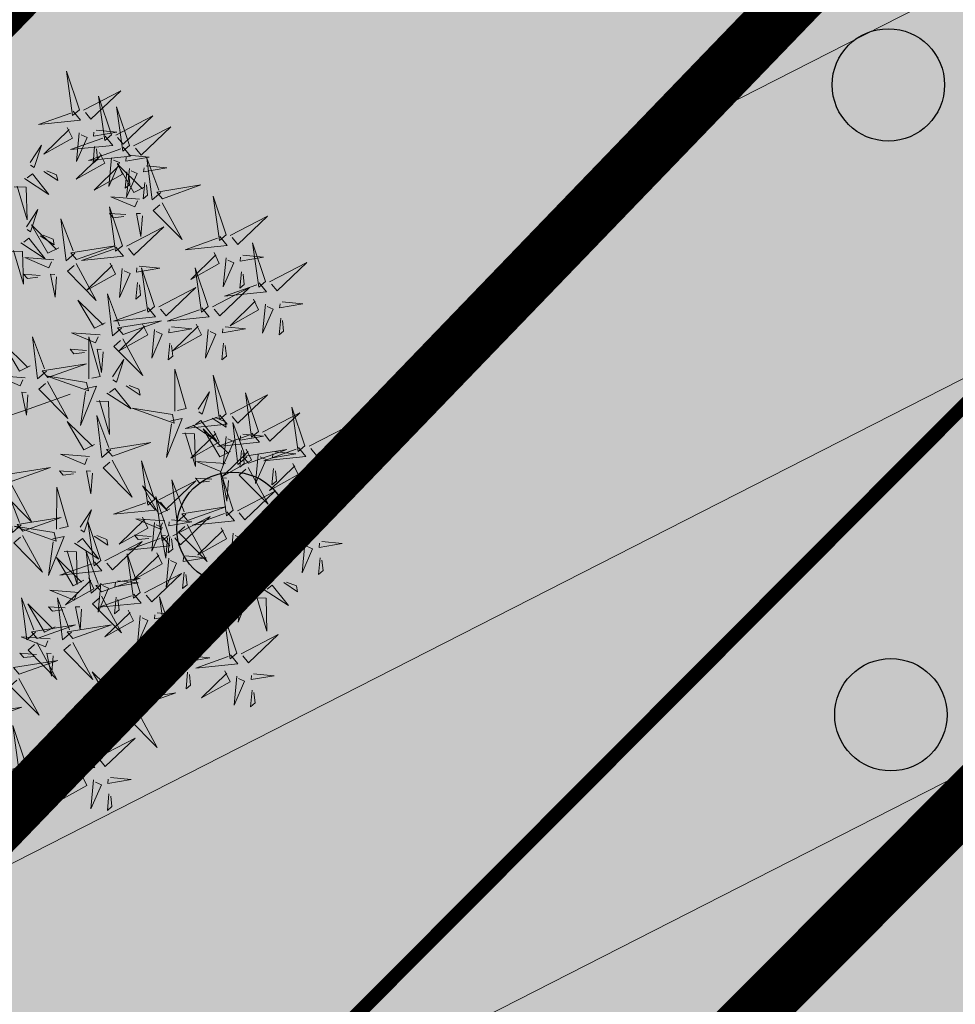
# Model space of a CAD drawing. Extents: x 551885 to 554144, y 6580207 to 6585154.
# Drawn here: x 552312 to 552318, y 6581572 to 6581579 of the extents above; entities that cross this region are included whole.
import ezdxf
from ezdxf import colors
from ezdxf.entities.mleader import LeaderData, LeaderLine
from ezdxf.math import Vec2, Vec3

# ---------------------------------------------------------------- set-up
doc = ezdxf.new("R2010")
doc.units = 0
doc.header["$MEASUREMENT"] = 0
doc.linetypes.add('DASHED', pattern=[0.75, 0.5, -0.25])
doc.linetypes.add('vana teeprojekt$0$CENTER', pattern=[2, 1.25, -0.25, 0.25, -0.25])
for name, color, linetype in [('+PUUD', 86, 'Continuous'), ('HALJASTUS', 72, 'Continuous'), ('OPT-hoonest_õigus', 7, 'Continuous'), ('OPT-plan.haljastus', 7, 'Continuous'), ('OPT-plan.piir', 7, 'Continuous'), ('OPT-plan.servituut', 7, 'Continuous')]:
    doc.layers.add(name, color=color, linetype=linetype)
for name, color, linetype, lineweight in [('OPT-halj-muru', 61, 'Continuous', 25), ('OPT-HÜDRANT', 5, 'Continuous', 5), ('OPT-plan. reovee trass', 16, '05441_GE-VK$0$K1_KPROJEKT', 9), ('OPT-plan.krunt', 24, 'Continuous', 0), ('OPT-plan.veetrass', 162, '05441_GE-VK$0$V1_KPROJEKT', 5)]:
    doc.layers.add(name, color=color, linetype=linetype, lineweight=lineweight)
doc.styles.add('05441_GE-VK$0$KPR-jooned', font='romand.shx')
doc.linetypes.add('05441_GE-VK$0$K1_KPROJEKT', pattern='A,9.5,-1.25,["K1",05441_GE-VK$0$KPR-jooned,S=1,R=0,X=-0.857,Y=-0.5],-1.25', length=12)
doc.linetypes.add('05441_GE-VK$0$V1_KPROJEKT', pattern='A,9.5,-1.25,["V1",05441_GE-VK$0$KPR-jooned,S=1,R=0,X=-0.845,Y=-0.5],-1.25', length=12)

# ---------------------------------------------------------------- blocks, each defined once
blk = doc.blocks.new('METS')
at = {"color": 0, "linetype": 'Continuous'}
blk.add_circle((0, 0), 0.8, dxfattribs=at)
blk = doc.blocks.new('dsfsdf')
at = {"layer": '+PUUD', "color": 32, "lineweight": 13}
for p, q in [((545105.1932, 6584745.8539), (545105.3497, 6584745.9097)), ((545104.8355, 6584745.7311), (545105.1932, 6584745.8539))]:
    blk.add_line(p, q, dxfattribs=at)
at = {"layer": '+PUUD', "lineweight": 13}
for points in [[(545105.3848, 6584746.9936), (545105.3354, 6584747.1412), (545105.359, 6584746.9723), (545105.3848, 6584746.9936)], [(545105.4005, 6584746.992), (545105.5424, 6584747.0656), (545105.429, 6584746.9575), (545105.4076, 6584746.9834)], [(545105.5077, 6584746.8981), (545105.4583, 6584747.0457), (545105.4818, 6584746.8768), (545105.5077, 6584746.8981)], [(545105.5759, 6584746.8572), (545105.5266, 6584747.0048), (545105.5501, 6584746.8359), (545105.5759, 6584746.8572)], [(545105.3605, 6584746.988), (545105.3889, 6584746.9535), (545105.2287, 6584746.9373), (545105.3518, 6584746.9809)], [(545105.5234, 6584746.8966), (545105.6653, 6584746.9701), (545105.5518, 6584746.8621), (545105.5305, 6584746.888)], [(545105.3387, 6584746.9266), (545105.3586, 6584746.885), (545105.2496, 6584746.8241), (545105.3458, 6584746.918)], [(545105.5917, 6584746.8557), (545105.7336, 6584746.9292), (545105.6201, 6584746.8212), (545105.5988, 6584746.8471)], [(545105.4833, 6584746.8925), (545105.5118, 6584746.858), (545105.3515, 6584746.8418), (545105.4747, 6584746.8854)], [(545105.3844, 6584746.9063), (545105.3739, 6584746.7962), (545105.4143, 6584746.8875), (545105.3915, 6584746.8977)], [(545105.4488, 6584746.9159), (545105.5274, 6584746.9083), (545105.4387, 6584746.8931), (545105.4402, 6584746.9088)], [(545105.1965, 6584746.7931), (545105.2397, 6584746.8592), (545105.2121, 6584746.7736), (545105.1988, 6584746.7822)], [(545105.5516, 6584746.8516), (545105.58, 6584746.8171), (545105.4198, 6584746.8009), (545105.543, 6584746.8445)], [(545105.4428, 6584746.8531), (545105.4368, 6584746.7902), (545105.454, 6584746.8044), (545105.4499, 6584746.8444)], [(545105.4616, 6584746.8312), (545105.4814, 6584746.7896), (545105.3725, 6584746.7287), (545105.4687, 6584746.8225)], [(545105.5717, 6584746.8205), (545105.6503, 6584746.8129), (545105.5615, 6584746.7977), (545105.563, 6584746.8134)], [(545105.5299, 6584746.7902), (545105.5497, 6584746.7486), (545105.4407, 6584746.6878), (545105.537, 6584746.7816)], [(545105.5073, 6584746.8109), (545105.4967, 6584746.7008), (545105.5372, 6584746.7921), (545105.5144, 6584746.8022)], [(545105.6339, 6584746.6994), (545105.5927, 6584746.6787), (545105.5296, 6584746.7864), (545105.6254, 6584746.6921)], [(545105.6399, 6584746.7796), (545105.7185, 6584746.772), (545105.6298, 6584746.7568), (545105.6313, 6584746.7725)], [(545105.6957, 6584746.6789), (545105.6618, 6584746.6498), (545105.6423, 6584746.8096), (545105.6884, 6584746.6874)], [(545105.1752, 6584746.7316), (545105.2678, 6584746.6712), (545105.2057, 6584746.7494), (545105.1861, 6584746.7339)], [(545105.2495, 6584746.7586), (545105.3024, 6584746.7241), (545105.2978, 6584746.746), (545105.2604, 6584746.7609)], [(545105.5656, 6584746.7576), (545105.5596, 6584746.6947), (545105.5769, 6584746.7089), (545105.5728, 6584746.749)], [(545105.5755, 6584746.77), (545105.565, 6584746.6599), (545105.6055, 6584746.7512), (545105.5826, 6584746.7613)], [(545105.136, 6584746.7005), (545105.1821, 6584746.6988), (545105.1855, 6584746.5741), (545105.147, 6584746.7028)], [(545105.6339, 6584746.7167), (545105.6279, 6584746.6538), (545105.6451, 6584746.668), (545105.641, 6584746.7081)], [(545105.7018, 6584746.6547), (545105.8483, 6584746.7071), (545105.6799, 6584746.6801), (545105.7018, 6584746.6547)], [(545105.6145, 6584746.6533), (545105.5043, 6584746.6616), (545105.5964, 6584746.623), (545105.606, 6584746.646)], [(545105.9446, 6584746.5163), (545105.8952, 6584746.6639), (545105.9187, 6584746.495), (545105.9446, 6584746.5163)], [(545105.7006, 6584746.6389), (545105.777, 6584746.4986), (545105.6667, 6584746.6098), (545105.6921, 6584746.6317)], [(545105.1829, 6584746.5477), (545105.2261, 6584746.6138), (545105.1984, 6584746.5281), (545105.1852, 6584746.5367)], [(545105.5486, 6584746.4754), (545105.4993, 6584746.623), (545105.5228, 6584746.4541), (545105.5486, 6584746.4754)], [(545105.5625, 6584746.5939), (545105.4995, 6584746.5986), (545105.514, 6584746.5817), (545105.554, 6584746.5866)], [(545105.6255, 6584746.5891), (545105.6195, 6584746.5104), (545105.6024, 6584746.5988), (545105.6182, 6584746.5976)], [(545105.9603, 6584746.5148), (545106.1022, 6584746.5883), (545105.9887, 6584746.4803), (545105.9674, 6584746.5062)], [(545105.3062, 6584746.4676), (545105.265, 6584746.4469), (545105.202, 6584746.5546), (545105.2977, 6584746.4603)], [(545105.368, 6584746.4471), (545105.3341, 6584746.418), (545105.3146, 6584746.5778), (545105.3607, 6584746.4556)], [(545105.2358, 6584746.5132), (545105.2887, 6584746.4787), (545105.2842, 6584746.5005), (545105.2467, 6584746.5155)], [(545105.5643, 6584746.4739), (545105.7063, 6584746.5474), (545105.5928, 6584746.4394), (545105.5715, 6584746.4653)], [(545105.1615, 6584746.4861), (545105.2542, 6584746.4258), (545105.1921, 6584746.504), (545105.1725, 6584746.4884)], [(545105.3741, 6584746.4229), (545105.5207, 6584746.4753), (545105.3523, 6584746.4483), (545105.3741, 6584746.4229)], [(545105.9202, 6584746.5107), (545105.9487, 6584746.4762), (545105.7884, 6584746.46), (545105.9116, 6584746.5036)], [(545106.0947, 6584746.339), (545106.0454, 6584746.4866), (545106.0689, 6584746.3177), (545106.0947, 6584746.339)], [(545105.1224, 6584746.4551), (545105.1684, 6584746.4534), (545105.1718, 6584746.3286), (545105.1333, 6584746.4574)], [(545105.5243, 6584746.4698), (545105.5527, 6584746.4353), (545105.3925, 6584746.4191), (545105.5157, 6584746.4627)], [(545105.8985, 6584746.4493), (545105.9183, 6584746.4078), (545105.8094, 6584746.3469), (545105.9056, 6584746.4407)], [(545106.0085, 6584746.4387), (545106.0872, 6584746.4311), (545105.9984, 6584746.4159), (545105.9999, 6584746.4316)], [(545105.2869, 6584746.4215), (545105.1766, 6584746.4298), (545105.2687, 6584746.3912), (545105.2784, 6584746.4142)], [(545105.3729, 6584746.4071), (545105.4493, 6584746.2668), (545105.339, 6584746.378), (545105.3644, 6584746.3999)], [(545105.5026, 6584746.4084), (545105.5224, 6584746.3668), (545105.4134, 6584746.306), (545105.5097, 6584746.3998)], [(545105.9442, 6584746.4291), (545105.9336, 6584746.319), (545105.9741, 6584746.4103), (545105.9513, 6584746.4204)], [(545106.1105, 6584746.3375), (545106.2524, 6584746.4111), (545106.1389, 6584746.303), (545106.1176, 6584746.3289)], [(545105.2348, 6584746.3621), (545105.1718, 6584746.3668), (545105.1863, 6584746.3498), (545105.2263, 6584746.3548)], [(545105.2978, 6584746.3573), (545105.2918, 6584746.2786), (545105.2748, 6584746.367), (545105.2905, 6584746.3658)], [(545105.5482, 6584746.3882), (545105.5377, 6584746.2781), (545105.5782, 6584746.3694), (545105.5553, 6584746.3795)], [(545105.6126, 6584746.3978), (545105.6912, 6584746.3902), (545105.6025, 6584746.375), (545105.604, 6584746.3907)], [(545105.6715, 6584746.2436), (545105.6221, 6584746.3912), (545105.6457, 6584746.2223), (545105.6715, 6584746.2436)], [(545105.8763, 6584746.2436), (545105.8269, 6584746.3912), (545105.8505, 6584746.2223), (545105.8763, 6584746.2436)], [(545106.0025, 6584746.3758), (545105.9965, 6584746.3129), (545106.0138, 6584746.3271), (545106.0096, 6584746.3672)], [(545105.6066, 6584746.3349), (545105.6006, 6584746.272), (545105.6178, 6584746.2862), (545105.6137, 6584746.3263)], [(545106.0704, 6584746.3335), (545106.0988, 6584746.299), (545105.9386, 6584746.2827), (545106.0618, 6584746.3264)], [(545105.5455, 6584746.1608), (545105.5116, 6584746.1316), (545105.4921, 6584746.2915), (545105.5382, 6584746.1692)], [(545105.6872, 6584746.2421), (545105.8291, 6584746.3156), (545105.7157, 6584746.2076), (545105.6943, 6584746.2334)], [(545105.892, 6584746.2421), (545106.0339, 6584746.3156), (545105.9205, 6584746.2076), (545105.8991, 6584746.2334)], [(545105.4837, 6584746.1812), (545105.4425, 6584746.1606), (545105.3794, 6584746.2683), (545105.4752, 6584746.1739)], [(545106.0487, 6584746.2721), (545106.0685, 6584746.2305), (545105.9595, 6584746.1696), (545106.0558, 6584746.2635)], [(545106.0943, 6584746.2518), (545106.0838, 6584746.1417), (545106.1243, 6584746.233), (545106.1014, 6584746.2432)], [(545106.1587, 6584746.2614), (545106.2373, 6584746.2538), (545106.1486, 6584746.2386), (545106.1501, 6584746.2543)], [(545105.6472, 6584746.238), (545105.6756, 6584746.2035), (545105.5154, 6584746.1873), (545105.6386, 6584746.2309)], [(545105.852, 6584746.238), (545105.8804, 6584746.2035), (545105.7202, 6584746.1873), (545105.8433, 6584746.2309)], [(545105.5516, 6584746.1365), (545105.6981, 6584746.1889), (545105.5298, 6584746.1619), (545105.5516, 6584746.1365)], [(545105.6254, 6584746.1766), (545105.6453, 6584746.135), (545105.5363, 6584746.0742), (545105.6325, 6584746.168)], [(545105.8302, 6584746.1766), (545105.85, 6584746.135), (545105.7411, 6584746.0742), (545105.8373, 6584746.168)], [(545106.1527, 6584746.1985), (545106.1467, 6584746.1356), (545106.1639, 6584746.1498), (545106.1598, 6584746.1899)], [(545105.4643, 6584746.1352), (545105.3541, 6584746.1434), (545105.4462, 6584746.1048), (545105.4559, 6584746.1279)], [(545105.6711, 6584746.1563), (545105.6606, 6584746.0463), (545105.701, 6584746.1376), (545105.6782, 6584746.1477)], [(545105.7355, 6584746.166), (545105.8141, 6584746.1584), (545105.7254, 6584746.1432), (545105.7269, 6584746.1589)], [(545105.8759, 6584746.1563), (545105.8654, 6584746.0463), (545105.9058, 6584746.1376), (545105.883, 6584746.1477)], [(545105.9403, 6584746.166), (545106.0189, 6584746.1584), (545105.9302, 6584746.1432), (545105.9317, 6584746.1589)], [(545105.197, 6584746.0176), (545105.1558, 6584745.9969), (545105.0927, 6584746.1046), (545105.1885, 6584746.0103)], [(545105.2588, 6584745.9971), (545105.2249, 6584745.968), (545105.2054, 6584746.1279), (545105.2515, 6584746.0056)], [(545105.4207, 6584745.9675), (545105.4214, 6584746.1273), (545105.4645, 6584745.9767), (545105.4317, 6584745.9698)], [(545105.5504, 6584746.1208), (545105.6268, 6584745.9804), (545105.5165, 6584746.0916), (545105.5419, 6584746.1135)], [(545105.7295, 6584746.1031), (545105.7235, 6584746.0402), (545105.7407, 6584746.0544), (545105.7366, 6584746.0945)], [(545105.9343, 6584746.1031), (545105.9283, 6584746.0402), (545105.9455, 6584746.0544), (545105.9414, 6584746.0945)], [(545105.4123, 6584746.0757), (545105.3493, 6584746.0804), (545105.3638, 6584746.0635), (545105.4038, 6584746.0684)], [(545105.4753, 6584746.071), (545105.4693, 6584745.9922), (545105.4523, 6584746.0806), (545105.468, 6584746.0794)], [(545105.2649, 6584745.9729), (545105.4114, 6584746.0253), (545105.243, 6584745.9983), (545105.2649, 6584745.9729)], [(545105.5105, 6584745.975), (545105.5537, 6584746.0411), (545105.5261, 6584745.9554), (545105.5128, 6584745.964)], [(545105.7484, 6584745.8448), (545105.7491, 6584746.0046), (545105.7922, 6584745.854), (545105.7593, 6584745.8471)], [(545105.1776, 6584745.9715), (545105.0674, 6584745.9798), (545105.1595, 6584745.9412), (545105.1692, 6584745.9642)], [(545105.2637, 6584745.9572), (545105.3401, 6584745.8168), (545105.2298, 6584745.928), (545105.2552, 6584745.9499)], [(545105.4121, 6584745.9543), (545105.2584, 6584745.979), (545105.419, 6584745.9215), (545105.4121, 6584745.9543)], [(545105.9446, 6584745.8345), (545105.8952, 6584745.9821), (545105.9187, 6584745.8132), (545105.9446, 6584745.8345)], [(545105.1886, 6584745.9073), (545105.1826, 6584745.8286), (545105.1656, 6584745.917), (545105.1813, 6584745.9158)], [(545105.4058, 6584745.9301), (545105.4495, 6584745.9393), (545105.3896, 6584745.7898), (545105.4081, 6584745.9192)], [(545105.4892, 6584745.9134), (545105.5818, 6584745.8531), (545105.5197, 6584745.9313), (545105.5001, 6584745.9157)], [(545105.5635, 6584745.9405), (545105.6164, 6584745.906), (545105.6118, 6584745.9278), (545105.5744, 6584745.9428)], [(545105.8382, 6584745.8522), (545105.8814, 6584745.9184), (545105.8537, 6584745.8327), (545105.8405, 6584745.8413)], [(545106.0674, 6584745.7663), (545106.0181, 6584745.9139), (545106.0416, 6584745.745), (545106.0674, 6584745.7663)], [(545105.4501, 6584745.8824), (545105.4961, 6584745.8807), (545105.4995, 6584745.7559), (545105.461, 6584745.8847)], [(545105.9603, 6584745.833), (545106.1022, 6584745.9065), (545105.9887, 6584745.7985), (545105.9674, 6584745.8244)], [(545105.7398, 6584745.8315), (545105.5861, 6584745.8563), (545105.7467, 6584745.7988), (545105.7398, 6584745.8315)], [(545106.0831, 6584745.7648), (545106.2251, 6584745.8384), (545106.1116, 6584745.7303), (545106.0903, 6584745.7562)], [(545106.2449, 6584745.7118), (545106.1955, 6584745.8594), (545106.2191, 6584745.6905), (545106.2449, 6584745.7118)], [(545105.4427, 6584745.7176), (545105.4016, 6584745.6969), (545105.3385, 6584745.8046), (545105.4343, 6584745.7103)], [(545105.5045, 6584745.6971), (545105.4706, 6584745.668), (545105.4511, 6584745.8279), (545105.4973, 6584745.7056)], [(545105.7334, 6584745.8074), (545105.7772, 6584745.8166), (545105.7172, 6584745.6671), (545105.7357, 6584745.7965)], [(545105.9202, 6584745.8289), (545105.9487, 6584745.7944), (545105.7884, 6584745.7782), (545105.9116, 6584745.8218)], [(545105.8169, 6584745.7907), (545105.9095, 6584745.7304), (545105.8474, 6584745.8085), (545105.8278, 6584745.793)], [(545105.8911, 6584745.8177), (545105.9441, 6584745.7832), (545105.9395, 6584745.8051), (545105.9021, 6584745.82)], [(545106.0233, 6584745.6699), (545105.9894, 6584745.6407), (545105.9699, 6584745.8006), (545106.0161, 6584745.6783)], [(545105.7777, 6584745.7597), (545105.8238, 6584745.7579), (545105.8272, 6584745.6332), (545105.7887, 6584745.762)], [(545105.8985, 6584745.7676), (545105.9183, 6584745.726), (545105.8094, 6584745.6651), (545105.9056, 6584745.7589)], [(545105.9615, 6584745.6903), (545105.9204, 6584745.6697), (545105.8573, 6584745.7774), (545105.9531, 6584745.6831)], [(545106.0431, 6584745.7608), (545106.0715, 6584745.7263), (545105.9113, 6584745.71), (545106.0345, 6584745.7537)], [(545106.2606, 6584745.7103), (545106.4025, 6584745.7838), (545106.2891, 6584745.6758), (545106.2677, 6584745.7016)], [(545105.5106, 6584745.6729), (545105.6572, 6584745.7253), (545105.4888, 6584745.6983), (545105.5106, 6584745.6729)], [(545105.9442, 6584745.7473), (545105.9336, 6584745.6372), (545105.9741, 6584745.7285), (545105.9513, 6584745.7386)], [(545106.0085, 6584745.7569), (545106.0872, 6584745.7493), (545105.9984, 6584745.7341), (545105.9999, 6584745.7498)], [(545106.0214, 6584745.6994), (545106.0412, 6584745.6578), (545105.9322, 6584745.5969), (545106.0285, 6584745.6908)], [(545106.0025, 6584745.694), (545105.9965, 6584745.6311), (545106.0138, 6584745.6453), (545106.0096, 6584745.6854)], [(545106.0294, 6584745.6456), (545106.176, 6584745.698), (545106.0076, 6584745.671), (545106.0294, 6584745.6456)], [(545106.2206, 6584745.7062), (545106.249, 6584745.6717), (545106.0888, 6584745.6555), (545106.212, 6584745.6991)], [(545106.1314, 6584745.6887), (545106.21, 6584745.6811), (545106.1213, 6584745.6659), (545106.1228, 6584745.6816)], [(545105.4234, 6584745.6715), (545105.3131, 6584745.6798), (545105.4052, 6584745.6412), (545105.4149, 6584745.6643)], [(545105.5094, 6584745.6572), (545105.5858, 6584745.5168), (545105.4755, 6584745.628), (545105.5009, 6584745.6499)], [(545105.6715, 6584745.5073), (545105.6221, 6584745.6549), (545105.6457, 6584745.486), (545105.6715, 6584745.5073)], [(545105.9422, 6584745.6443), (545105.8319, 6584745.6525), (545105.924, 6584745.614), (545105.9337, 6584745.637)], [(545106.067, 6584745.6791), (545106.0565, 6584745.569), (545106.097, 6584745.6603), (545106.0741, 6584745.6705)], [(545105.1283, 6584745.5775), (545105.2749, 6584745.6298), (545105.1065, 6584745.6029), (545105.1283, 6584745.5775)], [(545105.3713, 6584745.6121), (545105.3083, 6584745.6168), (545105.3229, 6584745.5999), (545105.3628, 6584745.6048)], [(545105.4343, 6584745.6074), (545105.4283, 6584745.5286), (545105.4113, 6584745.617), (545105.4271, 6584745.6158)], [(545105.9719, 6584745.4663), (545105.9225, 6584745.614), (545105.946, 6584745.445), (545105.9719, 6584745.4663)], [(545106.0282, 6584745.6299), (545106.1047, 6584745.4895), (545105.9943, 6584745.6008), (545106.0197, 6584745.6226)], [(545106.1988, 6584745.6448), (545106.2187, 6584745.6032), (545106.1097, 6584745.5424), (545106.206, 6584745.6362)], [(545106.1254, 6584745.6258), (545106.1194, 6584745.5629), (545106.1366, 6584745.5771), (545106.1325, 6584745.6172)], [(545106.2445, 6584745.6245), (545106.234, 6584745.5145), (545106.2745, 6584745.6058), (545106.2516, 6584745.6159)], [(545106.3089, 6584745.6342), (545106.3875, 6584745.6266), (545106.2988, 6584745.6114), (545106.3003, 6584745.6271)], [(545105.6872, 6584745.5057), (545105.8291, 6584745.5793), (545105.7157, 6584745.4712), (545105.6943, 6584745.4971)], [(545105.7913, 6584745.4517), (545105.7573, 6584745.4226), (545105.7378, 6584745.5824), (545105.784, 6584745.4602)], [(545105.8901, 6584745.5848), (545105.8271, 6584745.5895), (545105.8417, 6584745.5726), (545105.8816, 6584745.5775)], [(545105.9531, 6584745.5801), (545105.9471, 6584745.5013), (545105.9301, 6584745.5897), (545105.9459, 6584745.5886)], [(545106.2449, 6584745.4254), (545106.1955, 6584745.573), (545106.2191, 6584745.4041), (545106.2449, 6584745.4254)], [(545105.1271, 6584745.5617), (545105.2036, 6584745.4213), (545105.0932, 6584745.5326), (545105.1187, 6584745.5544)], [(545105.1632, 6584745.4108), (545105.1293, 6584745.3816), (545105.1098, 6584745.5415), (545105.156, 6584745.4193)], [(545105.2979, 6584745.3948), (545105.2985, 6584745.5546), (545105.3416, 6584745.404), (545105.3088, 6584745.3971)], [(545105.7294, 6584745.4722), (545105.6883, 6584745.4515), (545105.6252, 6584745.5592), (545105.721, 6584745.4649)], [(545105.9876, 6584745.4648), (545106.1295, 6584745.5384), (545106.016, 6584745.4303), (545105.9947, 6584745.4562)], [(545106.3029, 6584745.5713), (545106.2969, 6584745.5084), (545106.3141, 6584745.5226), (545106.31, 6584745.5627)], [(545105.6472, 6584745.5017), (545105.6756, 6584745.4672), (545105.5154, 6584745.451), (545105.6386, 6584745.4946)], [(545105.7261, 6584745.3709), (545105.6767, 6584745.5185), (545105.7003, 6584745.3496), (545105.7261, 6584745.3709)], [(545106.2606, 6584745.4239), (545106.4025, 6584745.4975), (545106.2891, 6584745.3894), (545106.2677, 6584745.4153)], [(545105.3877, 6584745.4023), (545105.4309, 6584745.4684), (545105.4032, 6584745.3827), (545105.39, 6584745.3913)], [(545105.7973, 6584745.4275), (545105.9439, 6584745.4798), (545105.7755, 6584745.4529), (545105.7973, 6584745.4275)], [(545105.9475, 6584745.4608), (545105.976, 6584745.4263), (545105.8157, 6584745.41), (545105.9389, 6584745.4537)], [(545105.1693, 6584745.3866), (545105.3159, 6584745.4389), (545105.1475, 6584745.412), (545105.1693, 6584745.3866)], [(545105.4667, 6584745.2754), (545105.4173, 6584745.4231), (545105.4409, 6584745.2541), (545105.4667, 6584745.2754)], [(545105.6254, 6584745.4403), (545105.6453, 6584745.3987), (545105.5363, 6584745.3378), (545105.6325, 6584745.4317)], [(545105.7101, 6584745.4261), (545105.5998, 6584745.4344), (545105.6919, 6584745.3958), (545105.7016, 6584745.4188)], [(545105.7355, 6584745.4296), (545105.8141, 6584745.422), (545105.7254, 6584745.4068), (545105.7269, 6584745.4225)], [(545105.7418, 6584745.3694), (545105.8837, 6584745.4429), (545105.7703, 6584745.3349), (545105.7489, 6584745.3608)], [(545105.2892, 6584745.3816), (545105.1356, 6584745.4063), (545105.2961, 6584745.3488), (545105.2892, 6584745.3816)], [(545105.6711, 6584745.42), (545105.6606, 6584745.3099), (545105.701, 6584745.4012), (545105.6782, 6584745.4114)], [(545105.7961, 6584745.4117), (545105.8726, 6584745.2713), (545105.7622, 6584745.3826), (545105.7876, 6584745.4044)], [(545105.9258, 6584745.3994), (545105.9456, 6584745.3578), (545105.8367, 6584745.2969), (545105.9329, 6584745.3908)], [(545106.0358, 6584745.3887), (545106.1145, 6584745.3811), (545106.0257, 6584745.3659), (545106.0272, 6584745.3816)], [(545106.2206, 6584745.4199), (545106.249, 6584745.3854), (545106.0888, 6584745.3691), (545106.212, 6584745.4128)], [(545105.2829, 6584745.3574), (545105.3266, 6584745.3666), (545105.2667, 6584745.2171), (545105.2852, 6584745.3465)], [(545105.3663, 6584745.3407), (545105.459, 6584745.2804), (545105.3968, 6584745.3586), (545105.3773, 6584745.343)], [(545105.4406, 6584745.3678), (545105.4935, 6584745.3333), (545105.4889, 6584745.3551), (545105.4515, 6584745.3701)], [(545105.4824, 6584745.2739), (545105.6243, 6584745.3475), (545105.5109, 6584745.2394), (545105.4895, 6584745.2653)], [(545105.7018, 6584745.3653), (545105.7302, 6584745.3308), (545105.57, 6584745.3146), (545105.6932, 6584745.3582)], [(545105.658, 6584745.3666), (545105.595, 6584745.3714), (545105.6096, 6584745.3544), (545105.6496, 6584745.3594)], [(545105.721, 6584745.3619), (545105.715, 6584745.2832), (545105.698, 6584745.3716), (545105.7138, 6584745.3704)], [(545105.7295, 6584745.3667), (545105.7235, 6584745.3038), (545105.7407, 6584745.3181), (545105.7366, 6584745.3581)], [(545105.9715, 6584745.3791), (545105.9609, 6584745.269), (545106.0014, 6584745.3603), (545105.9786, 6584745.3705)], [(545106.0215, 6584745.2175), (545106.0221, 6584745.3774), (545106.0652, 6584745.2267), (545106.0324, 6584745.2198)], [(545106.1988, 6584745.3585), (545106.2187, 6584745.3169), (545106.1097, 6584745.256), (545106.206, 6584745.3499)], [(545106.3089, 6584745.3478), (545106.3875, 6584745.3402), (545106.2988, 6584745.325), (545106.3003, 6584745.3407)], [(545105.3272, 6584745.3097), (545105.3732, 6584745.308), (545105.3766, 6584745.1832), (545105.3381, 6584745.312)], [(545105.4636, 6584745.179), (545105.4297, 6584745.1498), (545105.4102, 6584745.3097), (545105.4563, 6584745.1874)], [(545106.0298, 6584745.3258), (545106.0238, 6584745.2629), (545106.0411, 6584745.2771), (545106.037, 6584745.3172)], [(545106.2445, 6584745.3382), (545106.234, 6584745.2281), (545106.2745, 6584745.3194), (545106.2516, 6584745.3296)], [(545105.4018, 6584745.1995), (545105.3606, 6584745.1788), (545105.2975, 6584745.2865), (545105.3933, 6584745.1922)], [(545105.6169, 6584745.1527), (545105.5675, 6584745.3003), (545105.5911, 6584745.1314), (545105.6169, 6584745.1527)], [(545105.68, 6584745.3039), (545105.6999, 6584745.2623), (545105.5909, 6584745.2015), (545105.6872, 6584745.2953)], [(545105.7257, 6584745.2837), (545105.7152, 6584745.1736), (545105.7557, 6584745.2649), (545105.7328, 6584745.275)], [(545105.7901, 6584745.2933), (545105.8687, 6584745.2857), (545105.78, 6584745.2705), (545105.7815, 6584745.2862)], [(545106.1113, 6584745.225), (545106.1545, 6584745.2911), (545106.1268, 6584745.2054), (545106.1135, 6584745.2141)], [(545106.3029, 6584745.2849), (545106.2969, 6584745.222), (545106.3141, 6584745.2362), (545106.31, 6584745.2763)], [(545105.4424, 6584745.2699), (545105.4708, 6584745.2354), (545105.3106, 6584745.2191), (545105.4338, 6584745.2628)], [(545105.4206, 6584745.2085), (545105.4405, 6584745.1669), (545105.3315, 6584745.106), (545105.4278, 6584745.1999)], [(545105.4697, 6584745.1548), (545105.6162, 6584745.2071), (545105.4478, 6584745.1802), (545105.4697, 6584745.1548)], [(545105.5307, 6584745.1978), (545105.6093, 6584745.1902), (545105.5206, 6584745.175), (545105.5221, 6584745.1907)], [(545105.6326, 6584745.1512), (545105.7745, 6584745.2248), (545105.6611, 6584745.1167), (545105.6397, 6584745.1426)], [(545105.7841, 6584745.2304), (545105.7781, 6584745.1675), (545105.7953, 6584745.1817), (545105.7912, 6584745.2218)], [(545106.0128, 6584745.2043), (545105.8591, 6584745.229), (545106.0197, 6584745.1715), (545106.0128, 6584745.2043)], [(545105.3824, 6584745.1534), (545105.2722, 6584745.1617), (545105.3643, 6584745.1231), (545105.3739, 6584745.1461)], [(545105.4663, 6584745.1882), (545105.4558, 6584745.0781), (545105.4963, 6584745.1694), (545105.4734, 6584745.1796)], [(545106.0065, 6584745.1801), (545106.0502, 6584745.1893), (545105.9903, 6584745.0399), (545106.0088, 6584745.1692)], [(545106.0899, 6584745.1635), (545106.1826, 6584745.1031), (545106.1204, 6584745.1813), (545106.1009, 6584745.1658)], [(545106.1642, 6584745.1905), (545106.2171, 6584745.156), (545106.2125, 6584745.1778), (545106.1751, 6584745.1928)], [(545105.2178, 6584745.0017), (545105.1839, 6584744.9726), (545105.1644, 6584745.1324), (545105.2106, 6584745.0102)], [(545105.3544, 6584745.0017), (545105.3205, 6584744.9726), (545105.301, 6584745.1324), (545105.3471, 6584745.0102)], [(545105.4685, 6584745.139), (545105.5449, 6584744.9986), (545105.4346, 6584745.1099), (545105.46, 6584745.1317)], [(545105.5926, 6584745.1471), (545105.621, 6584745.1127), (545105.4608, 6584745.0964), (545105.5839, 6584745.14)], [(545105.5247, 6584745.1349), (545105.5187, 6584745.072), (545105.5359, 6584745.0862), (545105.5318, 6584745.1263)], [(545105.7398, 6584744.9891), (545105.6904, 6584745.1367), (545105.7139, 6584744.9678), (545105.7398, 6584744.9891)], [(545106.0508, 6584745.1324), (545106.0968, 6584745.1307), (545106.1002, 6584745.0059), (545106.0617, 6584745.1347)], [(545105.3304, 6584745.0939), (545105.2674, 6584745.0986), (545105.2819, 6584745.0817), (545105.3219, 6584745.0866)], [(545105.3934, 6584745.0892), (545105.3874, 6584745.0104), (545105.3703, 6584745.0988), (545105.3861, 6584745.0977)], [(545105.5708, 6584745.0858), (545105.5906, 6584745.0442), (545105.4817, 6584744.9833), (545105.5779, 6584745.0771)], [(545105.6165, 6584745.0655), (545105.606, 6584744.9554), (545105.6464, 6584745.0467), (545105.6236, 6584745.0569)], [(545105.6809, 6584745.0751), (545105.7595, 6584745.0675), (545105.6708, 6584745.0523), (545105.6723, 6584745.068)], [(545105.7555, 6584744.9876), (545105.8974, 6584745.0611), (545105.7839, 6584744.9531), (545105.7626, 6584744.9789)], [(545105.9855, 6584744.9209), (545105.9361, 6584745.0685), (545105.9597, 6584744.8996), (545105.9855, 6584744.9209)], [(545105.2239, 6584744.9775), (545105.3705, 6584745.0299), (545105.2021, 6584745.0029), (545105.2239, 6584744.9775)], [(545105.3604, 6584744.9775), (545105.507, 6584745.0299), (545105.3386, 6584745.0029), (545105.3604, 6584744.9775)], [(545105.6749, 6584745.0122), (545105.6689, 6584744.9493), (545105.6861, 6584744.9635), (545105.682, 6584745.0036)], [(545105.2732, 6584744.9761), (545105.1629, 6584744.9844), (545105.2551, 6584744.9458), (545105.2647, 6584744.9688)], [(545105.7154, 6584744.9835), (545105.7439, 6584744.949), (545105.5836, 6584744.9328), (545105.7068, 6584744.9764)], [(545106.0012, 6584744.9194), (545106.1431, 6584744.9929), (545106.0297, 6584744.8849), (545106.0083, 6584744.9108)], [(545105.2227, 6584744.9617), (545105.2991, 6584744.8214), (545105.1888, 6584744.9326), (545105.2142, 6584744.9545)], [(545105.3592, 6584744.9617), (545105.4357, 6584744.8214), (545105.3253, 6584744.9326), (545105.3508, 6584744.9545)], [(545105.2211, 6584744.9167), (545105.1581, 6584744.9214), (545105.1727, 6584744.9045), (545105.2127, 6584744.9094)], [(545105.2842, 6584744.9119), (545105.2781, 6584744.8332), (545105.2611, 6584744.9216), (545105.2769, 6584744.9204)], [(545105.6937, 6584744.9221), (545105.7135, 6584744.8805), (545105.6046, 6584744.8197), (545105.7008, 6584744.9135)], [(545105.8038, 6584744.9115), (545105.8824, 6584744.9039), (545105.7936, 6584744.8887), (545105.7951, 6584744.9044)], [(545105.9612, 6584744.9153), (545105.9896, 6584744.8808), (545105.8294, 6584744.8646), (545105.9526, 6584744.9082)], [(545105.1557, 6584744.8411), (545105.3022, 6584744.8935), (545105.1338, 6584744.8665), (545105.1557, 6584744.8411)], [(545106.0495, 6584744.8433), (545106.1281, 6584744.8357), (545106.0394, 6584744.8205), (545106.0409, 6584744.8362)]]:
    blk.add_lwpolyline(points, dxfattribs=at)
at = {"layer": '+PUUD', "color": 78, "lineweight": 13}
for points in [[(545105.1681, 6584745.3708), (545105.2445, 6584745.2304), (545105.1342, 6584745.3417), (545105.1596, 6584745.3635)], [(545105.2926, 6584745.0222), (545105.2514, 6584745.0015), (545105.1883, 6584745.1092), (545105.2841, 6584745.0149)], [(545105.7394, 6584744.9018), (545105.7288, 6584744.7918), (545105.7693, 6584744.8831), (545105.7465, 6584744.8932)], [(545105.6001, 6584744.7426), (545105.5662, 6584744.7135), (545105.5467, 6584744.8734), (545105.5928, 6584744.7511)], [(545105.1544, 6584744.8254), (545105.2309, 6584744.685), (545105.1205, 6584744.7962), (545105.146, 6584744.8181)], [(545105.5383, 6584744.7631), (545105.4971, 6584744.7424), (545105.434, 6584744.8501), (545105.5298, 6584744.7558)], [(545105.7977, 6584744.8486), (545105.7917, 6584744.7857), (545105.809, 6584744.7999), (545105.8049, 6584744.84)], [(545105.9394, 6584744.854), (545105.9593, 6584744.8124), (545105.8503, 6584744.7515), (545105.9466, 6584744.8453)], [(545105.9851, 6584744.8337), (545105.9746, 6584744.7236), (545106.0151, 6584744.8149), (545105.9922, 6584744.825)], [(545105.6062, 6584744.7184), (545105.7528, 6584744.7708), (545105.5844, 6584744.7438), (545105.6062, 6584744.7184)], [(545106.0435, 6584744.7804), (545106.0375, 6584744.7175), (545106.0547, 6584744.7317), (545106.0506, 6584744.7718)], [(545105.0191, 6584744.6639), (545105.1657, 6584744.7162), (545104.9973, 6584744.6893), (545105.0191, 6584744.6639)], [(545105.519, 6584744.717), (545105.4087, 6584744.7253), (545105.5008, 6584744.6867), (545105.5105, 6584744.7098)], [(545105.4394, 6584744.5255), (545105.39, 6584744.6731), (545105.4136, 6584744.5042), (545105.4394, 6584744.5255)], [(545105.605, 6584744.7027), (545105.6814, 6584744.5623), (545105.5711, 6584744.6735), (545105.5965, 6584744.6954)], [(545105.18, 6584744.4982), (545105.1306, 6584744.6458), (545105.1542, 6584744.4769), (545105.18, 6584744.4982)], [(545105.4669, 6584744.6576), (545105.4039, 6584744.6623), (545105.4184, 6584744.6454), (545105.4584, 6584744.6503)], [(545105.5299, 6584744.6529), (545105.5239, 6584744.5741), (545105.5069, 6584744.6625), (545105.5226, 6584744.6613)], [(545105.4551, 6584744.524), (545105.597, 6584744.5975), (545105.4836, 6584744.4895), (545105.4622, 6584744.5153)], [(545105.1957, 6584744.4967), (545105.3376, 6584744.5702), (545105.2242, 6584744.4622), (545105.2028, 6584744.4881)], [(545105.1557, 6584744.4926), (545105.1841, 6584744.4581), (545105.0239, 6584744.4419), (545105.1471, 6584744.4855)], [(545105.4151, 6584744.5199), (545105.4435, 6584744.4854), (545105.2833, 6584744.4692), (545105.4065, 6584744.5128)], [(545105.3933, 6584744.4585), (545105.4132, 6584744.4169), (545105.3042, 6584744.3561), (545105.4004, 6584744.4499)], [(545105.5034, 6584744.4479), (545105.582, 6584744.4403), (545105.4933, 6584744.425), (545105.4948, 6584744.4408)], [(545105.1796, 6584744.411), (545105.1691, 6584744.3009), (545105.2095, 6584744.3922), (545105.1867, 6584744.4023)], [(545105.244, 6584744.4206), (545105.3226, 6584744.413), (545105.2339, 6584744.3978), (545105.2354, 6584744.4135)], [(545105.439, 6584744.4382), (545105.4285, 6584744.3282), (545105.4689, 6584744.4195), (545105.4461, 6584744.4296)], [(545105.4974, 6584744.385), (545105.4914, 6584744.3221), (545105.5086, 6584744.3363), (545105.5045, 6584744.3763)], [(545105.238, 6584744.3577), (545105.232, 6584744.2948), (545105.2492, 6584744.309), (545105.2451, 6584744.3491)]]:
    blk.add_lwpolyline(points, dxfattribs=at)

msp = doc.modelspace()

# ---------------------------------------------------------------- hatches: boundary and pattern name
at = {"layer": 'OPT-halj-muru', "ltscale": 0.5, "true_color": 0xafd9aa}
h = msp.add_hatch(color=9, dxfattribs=at)
h.dxf.hatch_style = 1
h.paths.add_polyline_path([(552435.0304, 6581564.7788), (552418.3643, 6581633.3159), (552413.0793, 6581655.0762), (552378.312, 6581618.9053), (552433.1398, 6581563.5599)], flags=16)
h.paths.add_polyline_path([(552317.8671, 6581579.573), (552309.2594, 6581570.6458), (552312.4878, 6581567.2231), (552321.4679, 6581576.2288), (552329.6556, 6581568.6248), (552367.1447, 6581607.4432), (552427.6282, 6581546.3146), (552446.2303, 6581534.7809), (552449.82, 6581524.01), (552462.74, 6581523.74), (552460.8656, 6581531.3816), (552454.7254, 6581553.5252), (552450.7429, 6581567.7236), (552447.486, 6581581.3705), (552440.4469, 6581610.017), (552433.6853, 6581638.0789), (552426.7644, 6581666.5491), (552414.2924, 6581721.363), (552396.8587, 6581737.2544), (552388.8081, 6581728.4956), (552401.8026, 6581716.5889), (552403.7349, 6581713.7951), (552412.0133, 6581677.1886), (552395.7595, 6581660.3136), (552368.2505, 6581631.605), (552358.7238, 6581621.6649), (552339.8504, 6581602.3634)])
at = {"layer": 'OPT-halj-muru', "ltscale": 0.5, "true_color": 0xd7ebd2}
h = msp.add_hatch(color=254, dxfattribs=at)
h.dxf.hatch_style = 1
h.paths.add_polyline_path([(552309.2594, 6581570.6458), (552339.8504, 6581602.3634), (552304.94, 6581635.3002), (552277.8816, 6581603.9119)])
at = {"layer": 'OPT-plan.haljastus', "ltscale": 0.5, "true_color": 0xd7ebd2}
h = msp.add_hatch(color=254, dxfattribs=at)
h.dxf.hatch_style = 1
h.paths.add_polyline_path([(552321.4679, 6581576.2288), (552312.4878, 6581567.2231), (552313.5, 6581566.15), (552313.82, 6581553.38), (552359.8095, 6581511.2158), (552373.8906, 6581526.1638), (552369.8994, 6581529.9972), (552349.9153, 6581549.2301), (552329.5444, 6581568.5312)])
at = {"layer": 'OPT-plan.servituut', "lineweight": 0, "ltscale": 0.5}
h = msp.add_hatch(dxfattribs=at)
h.set_pattern_fill('ANSI31', color=6, scale=20, angle=342)
h.set_pattern_definition([(27, (0, 0), (-1.13497624935, 2.2275163105), [])])
edge = h.paths.add_edge_path()
edge.add_line((552458.1054, 6581522.4868), (552457.5233, 6581524.2147))
edge.add_line((552457.5233, 6581524.2147), (552453.4537, 6581539.6108))
edge.add_line((552453.4537, 6581539.6108), (552448.1695, 6581537.6525))
edge.add_line((552448.1695, 6581537.6525), (552456.4978, 6581515.3602))
edge.add_line((552456.4978, 6581515.3602), (552466.7459, 6581490.0621))
edge.add_line((552466.7459, 6581490.0621), (552465.8545, 6581487.1836))
edge.add_line((552465.8545, 6581487.1836), (552481.068, 6581446.4993))
edge.add_line((552481.068, 6581446.4993), (552479.3418, 6581445.3351))
edge.add_line((552479.3418, 6581445.3351), (552462.7597, 6581489.5365))
edge.add_line((552462.7597, 6581489.5365), (552453.4019, 6581514.2508))
edge.add_line((552453.4019, 6581514.2508), (552446.2303, 6581534.7809))
edge.add_line((552446.2303, 6581534.7809), (552443.3703, 6581536.5541))
edge.add_line((552443.3703, 6581536.5541), (552427.6282, 6581546.3146))
edge.add_line((552427.6282, 6581546.3146), (552411.5098, 6581562.5491))
edge.add_arc((552411.0155, 6581566.1191), 3.6041, 188.70612, 277.88351, ccw=False)
edge.add_line((552407.4529, 6581565.5736), (552405.5778, 6581567.4279))
edge.add_arc((552406.4998, 6581571.1697), 3.8537, 174.09208, 256.15657, ccw=False)
edge.add_line((552402.6666, 6581571.5663), (552372.6345, 6581601.9334))
edge.add_arc((552372.0307, 6581605.1456), 3.2685, 169.58141, 280.64546, ccw=False)
edge.add_line((552368.8161, 6581605.7367), (552367.1447, 6581607.4432))
edge.add_line((552367.1447, 6581607.4432), (552331.3801, 6581571.1815))
edge.add_line((552331.3801, 6581571.1815), (552332.4906, 6581570.0781))
edge.add_line((552332.4906, 6581570.0781), (552329.7353, 6581567.3115))
edge.add_line((552329.7353, 6581567.3115), (552327.6222, 6581569.4706))
edge.add_line((552327.6222, 6581569.4706), (552328.2427, 6581569.9776))
edge.add_line((552328.2427, 6581569.9776), (552327.4192, 6581570.7346))
edge.add_line((552327.4192, 6581570.7346), (552346.7953, 6581590.7079))
edge.add_line((552346.7953, 6581590.7079), (552340.8674, 6581596.2652))
edge.add_line((552340.8674, 6581596.2652), (552346.294, 6581601.8223))
edge.add_line((552346.294, 6581601.8223), (552352.1862, 6581596.2649))
edge.add_line((552352.1862, 6581596.2649), (552365.0608, 6581609.5364))
edge.add_line((552365.0608, 6581609.5364), (552359.3764, 6581615.2465))
edge.add_line((552359.3764, 6581615.2465), (552322.4996, 6581577.4256))
edge.add_arc((552319.2495, 6581576.8426), 3.302, -99.07401, 10.17018, ccw=False)
edge.add_line((552318.7288, 6581573.5819), (552312.4878, 6581567.2231))
edge.add_line((552312.4878, 6581567.2231), (552313.5, 6581566.15))
edge.add_line((552313.5, 6581566.15), (552313.82, 6581553.38))
edge.add_line((552313.82, 6581553.38), (552280.51, 6581514.7))
edge.add_line((552280.51, 6581514.7), (552270.09, 6581524.57))
edge.add_line((552270.09, 6581524.57), (552262.6373, 6581532.5009))
edge.add_line((552262.6373, 6581532.5009), (552257.6476, 6581537.8098))
edge.add_arc((552256.2737, 6581539.2633), 2, 132.92414, 313.38709, ccw=False)
edge.add_line((552254.9116, 6581540.7278), (552257.8257, 6581543.4609))
edge.add_line((552257.8257, 6581543.4609), (552280.2452, 6581520.5284))
edge.add_line((552280.2452, 6581520.5284), (552309.7824, 6581554.8284))
edge.add_line((552309.7824, 6581554.8284), (552309.5435, 6581564.3655))
edge.add_line((552309.5435, 6581564.3655), (552306.4505, 6581567.7928))
edge.add_line((552306.4505, 6581567.7928), (552335.4259, 6581597.7765))
edge.add_arc((552338.6337, 6581598.5212), 3.2932, 105.18941, 193.06991, ccw=False)
edge.add_line((552337.7709, 6581601.6993), (552340.5192, 6581604.4729))
edge.add_line((552340.5192, 6581604.4729), (552341.0361, 6581604.76))
edge.add_arc((552344.3112, 6581604.3111), 3.3057, 79.72013, 172.19518, ccw=False)
edge.add_line((552344.9011, 6581607.5638), (552368.2532, 6581631.6078))
edge.add_line((552368.2532, 6581631.6078), (552391.9557, 6581656.3526))
edge.add_arc((552395.7883, 6581656.7094), 3.8492, 111.73878, 185.3192, ccw=False)
edge.add_line((552394.3627, 6581660.2848), (552396.5253, 6581662.476))
edge.add_arc((552399.3863, 6581662.0733), 2.8892, 76.72775, 171.98766, ccw=False)
edge.add_line((552400.0496, 6581664.8853), (552400.8773, 6581664.141))
edge.add_line((552400.8773, 6581664.141), (552408.5022, 6581672.0212))
edge.add_line((552408.5022, 6581672.0212), (552419.8521, 6581674.0527))
edge.add_line((552419.8521, 6581674.0527), (552420.7694, 6581670.125))
edge.add_line((552420.7694, 6581670.125), (552410.4853, 6581668.3127))
edge.add_line((552410.4853, 6581668.3127), (552362.8546, 6581618.8403))
edge.add_line((552362.8546, 6581618.8403), (552432.4161, 6581548.5742))
edge.add_line((552432.4161, 6581548.5742), (552443.1469, 6581541.967))
edge.add_line((552443.1469, 6581541.967), (552443.8679, 6581542.165))
edge.add_line((552443.8679, 6581542.165), (552440.8653, 6581551.2979))
edge.add_line((552440.8653, 6581551.2979), (552418.4586, 6581573.9803))
edge.add_line((552418.4586, 6581573.9803), (552412.8663, 6581568.331))
edge.add_line((552412.8663, 6581568.331), (552408.2879, 6581572.9446))
edge.add_line((552408.2879, 6581572.9446), (552413.904, 6581578.5911))
edge.add_line((552413.904, 6581578.5911), (552375.8671, 6581617.0961))
edge.add_line((552375.8671, 6581617.0961), (552370.2825, 6581611.3372))
edge.add_line((552370.2825, 6581611.3372), (552368.5807, 6581613.153))
edge.add_line((552368.5807, 6581613.153), (552403.2886, 6581649.2177))
edge.add_line((552403.2886, 6581649.2177), (552397.3923, 6581654.7246))
edge.add_line((552397.3923, 6581654.7246), (552401.7976, 6581659.2831))
edge.add_line((552401.7976, 6581659.2831), (552407.6558, 6581653.7557))
edge.add_line((552407.6558, 6581653.7557), (552412.7125, 6581659.0217))
edge.add_line((552412.7125, 6581659.0217), (552412.6503, 6581659.325))
edge.add_line((552412.6503, 6581659.325), (552421.7526, 6581666.3614))
edge.add_line((552421.7526, 6581666.3614), (552422.9484, 6581661.6013))
edge.add_line((552422.9484, 6581661.6013), (552415.6611, 6581657.8813))
edge.add_line((552415.6611, 6581657.8813), (552427.1774, 6581609.7467))
edge.add_line((552427.1774, 6581609.7467), (552435.2958, 6581611.7821))
edge.add_line((552435.2958, 6581611.7821), (552436.6484, 6581606.318))
edge.add_line((552436.6484, 6581606.318), (552428.4952, 6581604.2493))
edge.add_line((552428.4952, 6581604.2493), (552426.1025, 6581603.6242))
edge.add_line((552426.1025, 6581603.6242), (552413.4193, 6581656.0067))
edge.add_line((552413.4193, 6581656.0067), (552377.6196, 6581618.9063))
edge.add_line((552377.6196, 6581618.9063), (552442.5954, 6581553.0202))
edge.add_line((552442.5954, 6581553.0202), (552449.4957, 6581555.203))
edge.add_line((552449.4957, 6581555.203), (552450.753, 6581549.7143))
edge.add_line((552450.753, 6581549.7143), (552444.6957, 6581548.1898))
edge.add_line((552444.6957, 6581548.1898), (552446.4361, 6581542.8702))
edge.add_line((552446.4361, 6581542.8702), (552452.1115, 6581544.4287))
edge.add_line((552452.1115, 6581544.4287), (552420.8412, 6581670.1668))
edge.add_line((552420.8412, 6581670.1668), (552419.9618, 6581674.0835))
edge.add_line((552419.9618, 6581674.0835), (552424.7889, 6581674.9943))
edge.add_line((552424.7889, 6581674.9943), (552425.517, 6581672.1073))
edge.add_arc((552423.7162, 6581668.6814), 3.8704, -16.5137, 62.27217, ccw=False)
edge.add_line((552427.427, 6581667.5812), (552427.9202, 6581665.3843))
edge.add_arc((552425.3015, 6581662.7357), 3.7246, -37.22474, 45.32621, ccw=False)
edge.add_line((552428.2673, 6581660.4825), (552439.1833, 6581615.4933))
edge.add_arc((552438.0857, 6581612.5056), 3.1829, -23.8489, 69.82857, ccw=False)
edge.add_line((552440.9969, 6581611.2187), (552441.4515, 6581609.1912))
edge.add_arc((552439.5403, 6581606.5756), 3.2394, -44.60311, 53.84517, ccw=False)
edge.add_line((552441.8468, 6581604.301), (552447.4274, 6581581.355))
edge.add_line((552447.4274, 6581581.355), (552450.7429, 6581567.7236))
edge.add_line((552450.7429, 6581567.7236), (552453.1711, 6581558.9901))
edge.add_arc((552452.5051, 6581556.3279), 2.7443, -14.65684, 75.955, ccw=False)
edge.add_line((552455.1601, 6581555.6335), (552455.8397, 6581552.7791))
edge.add_arc((552453.1857, 6581550.0239), 3.8255, -35.62558, 46.07156, ccw=False)
edge.add_line((552456.2952, 6581547.7956), (552462.6542, 6581523.6806))
edge.add_line((552462.6542, 6581523.6806), (552462.768, 6581522.7483))
edge.add_arc((552460.4169, 6581522.9711), 2.3617, 191.83264, 354.58666, ccw=False)

# ---------------------------------------------------------------- linework, layer by layer
at = {"layer": 'OPT-halj-muru', "color": 1, "ltscale": 0.5, "const_width": 0.2, "flags": 128}
for points in [[(552450.7429, 6581567.7236), (552447.486, 6581581.3705), (552440.4469, 6581610.017), (552433.6853, 6581638.0789), (552426.7644, 6581666.5491), (552416.0835, 6581712.9999), (552414.2924, 6581721.363), (552396.7967, 6581737.3284), (552388.8081, 6581728.4956), (552401.8026, 6581716.5889), (552403.7349, 6581713.7951), (552412.0133, 6581677.1886), (552395.7595, 6581660.3136), (552368.2505, 6581631.605), (552339.8504, 6581602.3634), (552317.9246, 6581579.6326), (552309.2594, 6581570.6458)], [(552312.4878, 6581567.2231), (552321.4679, 6581576.2288), (552329.6556, 6581568.6248), (552367.1447, 6581607.4432), (552386.7991, 6581587.5684), (552407.2118, 6581566.9487)]]:
    msp.add_lwpolyline(points, dxfattribs=at)
at = {"layer": 'OPT-hoonest_õigus', "color": 0, "linetype": 'vana teeprojekt$0$CENTER', "ltscale": 5, "const_width": 0.3}
msp.add_lwpolyline([(552298.5393, 6581587.7182), (552309.2997, 6581576.4326), (552323.1099, 6581590.638), (552322.4156, 6581591.3168), (552333.5376, 6581602.8603), (552333.5376, 6581602.8603), (552333.5376, 6581602.8603), (552333.5376, 6581602.8603), (552321.8834, 6581614.0732)], close=True, dxfattribs=at)
at = {"layer": 'OPT-HÜDRANT', "color": 159, "linetype": 'DASHED', "ltscale": 10, "true_color": 0x22346e}
msp.add_circle((552372.3256, 6581628.0629), 150, dxfattribs=at)
at = {"layer": 'OPT-plan.krunt', "color": 1, "const_width": 0.4}
for points in [[(552309.2594, 6581570.6458), (552339.8504, 6581602.3634), (552339.8504, 6581602.3634), (552339.8504, 6581602.3634), (552304.94, 6581635.3002), (552277.8816, 6581603.9119), (552309.2594, 6581570.6458)], [(552312.4878, 6581567.2231), (552321.4679, 6581576.2288), (552329.6556, 6581568.6248), (552367.1447, 6581607.4432), (552427.6282, 6581546.3146)], [(552317.8671, 6581579.573), (552309.2594, 6581570.6458)]]:
    msp.add_lwpolyline(points, dxfattribs=at)
at = {"layer": 'OPT-plan.piir', "color": 1, "ltscale": 0.5, "const_width": 0.4, "flags": 128}
msp.add_lwpolyline([(552321.4679, 6581576.2288), (552312.4878, 6581567.2231), (552313.5, 6581566.15), (552313.82, 6581553.38), (552359.8095, 6581511.2158), (552373.8906, 6581526.1638), (552369.8994, 6581529.9972), (552349.9153, 6581549.2301), (552329.5444, 6581568.5312), (552321.4679, 6581576.2288)], dxfattribs=at)
at = {"layer": 'OPT-plan.servituut', "color": 6, "lineweight": 0, "ltscale": 0.5, "flags": 128}
for points in [[(552306.4505, 6581567.7928), (552335.4259, 6581597.7765), (552335.4259, 6581597.7765, -0.40342), (552337.7709, 6581601.6993), (552340.5192, 6581604.4729), (552341.0361, 6581604.76, -0.426923), (552344.9011, 6581607.5638), (552368.2532, 6581631.6078), (552391.9557, 6581656.3526, -0.332561), (552394.3627, 6581660.2848), (552396.5253, 6581662.476), (552396.5253, 6581662.476, -0.441365), (552400.0496, 6581664.8853), (552400.8773, 6581664.141), (552408.5022, 6581672.0212), (552419.8521, 6581674.0527), (552420.7694, 6581670.125), (552410.4853, 6581668.3127), (552362.8546, 6581618.8403), (552432.4161, 6581548.5742)], [(552327.4192, 6581570.7346), (552346.7953, 6581590.7079), (552340.8674, 6581596.2652), (552346.294, 6581601.8223), (552352.1862, 6581596.2649), (552365.0608, 6581609.5364), (552359.3764, 6581615.2465), (552322.4996, 6581577.4256, -0.516383), (552318.7288, 6581573.5819), (552312.4878, 6581567.2231)]]:
    msp.add_lwpolyline(points, format="xyb", dxfattribs=at)
at = {"layer": 'OPT-plan.veetrass', "const_width": 0.1, "flags": 128}
msp.add_lwpolyline([(552309.7501, 6581567.3101), (552324.9938, 6581582.5973), (552324.9938, 6581582.5973), (552370.4102, 6581629.5227), (552409.4938, 6581670.1669), (552422.3597, 6581672.4704)], dxfattribs=at)

# ---------------------------------------------------------------- block references
at = {"layer": 'HALJASTUS', "xscale": 0.5, "yscale": 0.5, "zscale": 0.5}
for p in [(552317.8432, 6581578.2492), (552313.1773, 6581575.0928), (552317.861, 6581573.7663)]:
    msp.add_blockref('METS', p, dxfattribs=at)
at = {"layer": 'OPT-plan.haljastus', "lineweight": 9, "xscale": 1.866415455748976, "yscale": 1.866415455748976, "zscale": 1.866415455748976}
msp.add_blockref('dsfsdf', (-465081.031, -5708295.4891), dxfattribs=at)

# ---------------------------------------------------------------- next in the draw order: leaders
at = {"layer": 'OPT-plan. reovee trass', "linetype": 'ByBlock'}
ml = msp.add_multileader_mtext('Standard', dxfattribs=at)
ml.set_content('{\\fArial|b0|i0|c186|p34;41.84\\P40.44}', color=256)
ml.set_leader_properties()
ml.build(insert=Vec2(0, 0))
ml.multileader.update_dxf_attribs({"has_text_frame": 1, "text_left_attachment_type": 0, "text_right_attachment_type": 6, "dogleg_length": 0.36, "arrow_head_size": 2})
ctx = ml.context
ctx.base_point, ctx.char_height, ctx.arrow_head_size, ctx.landing_gap_size, ctx.plane_origin = Vec3(552301.5423, 6581585.208), 1.5, 2, 0.9, Vec3(552324.316, 6581597.7832)
ctx.left_attachment, ctx.right_attachment, ctx.text_align_type = 0, 6, 2
notes = []
notes.append((ctx, [(1, (1, 1, 0), (552308.7093, 6581583.408), (-1, 0), 0.251, [(0, [(552318.3153, 6581577.8416)], 0, [])])]))
ctx.mtext.insert, ctx.mtext.alignment, ctx.mtext.line_spacing_factor, ctx.mtext.flow_direction = Vec3(552307.5583, 6581585.208), 3, 0.75, 5
ctx.mtext.has_bg_fill, ctx.mtext.bg_color, ctx.mtext.bg_scale_factor, ctx.mtext.bg_transparency, ctx.mtext.use_window_bg_color = 1, -1027028792, 1.5, 0, 1
for ctx, leaders in notes:
    for number, flags, end, landing, length, lines in leaders:
        leader = LeaderData()
        leader.index, (leader.has_last_leader_line, leader.has_dogleg_vector, leader.attachment_direction) = number, flags
        leader.last_leader_point, leader.dogleg_vector, leader.dogleg_length = Vec3(end), Vec3(landing), length
        for number, points, colour, breaks in lines:
            line = LeaderLine()
            line.index, line.vertices, line.color, line.breaks = number, Vec3.list(points), colors.encode_raw_color(colour), breaks
            leader.lines.append(line)
        ctx.leaders.append(leader)

doc.saveas('drawing.dxf')
